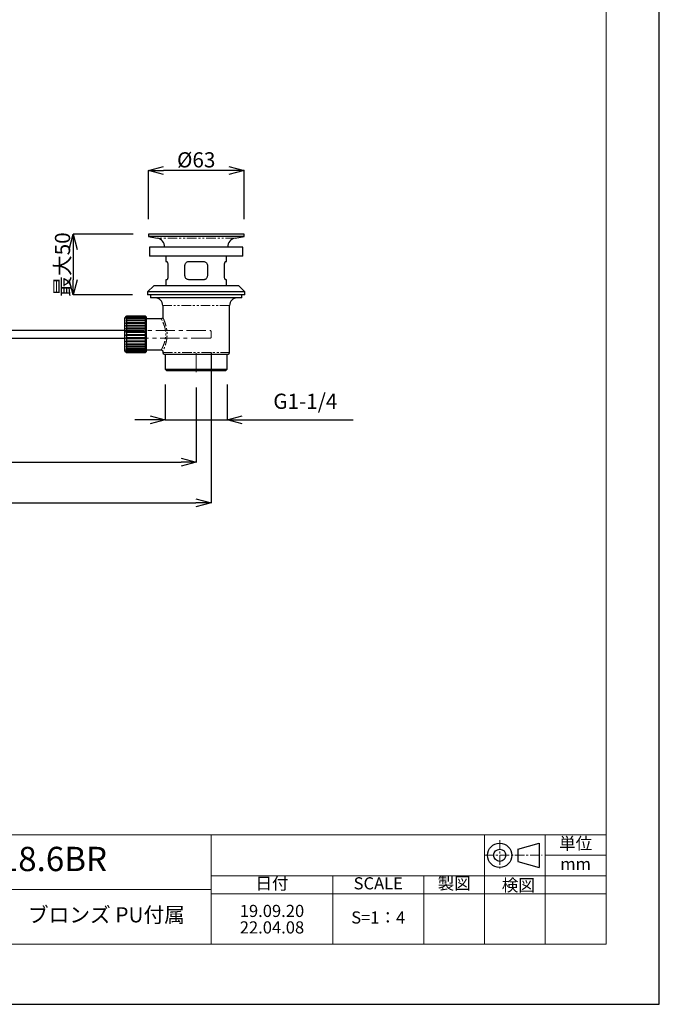
# Model space of a CAD drawing. Units: millimetres. Extents: x -1307 to -467, y -367 to 821.
# Drawn here: x -889 to -467, y -367 to 282 of the extents above; entities that cross this region are included whole.
import ezdxf
from ezdxf.enums import TextEntityAlignment as Align

# ---------------------------------------------------------------- set-up
doc = ezdxf.new("R2010")
doc.units = ezdxf.units.MM
doc.header["$PDSIZE"] = -1
for name, pattern in [('CENTER1', [10, 6.25, -1.25, 1.25, -1.25]), ('CENTERX2', [20.32, 12.7, -2.54, 2.54, -2.54]), ('PHANTOM', [12.7, 6.35, -1.27, 1.27, -1.27, 1.27, -1.27])]:
    doc.linetypes.add(name, pattern=pattern)
doc.layers.add('_0-0_', color=7, linetype='Continuous')
for name, color, linetype, lineweight in [('中心線', 1, 'Continuous', 0), ('図面枠', 1, 'Continuous', 20), ('寸法', 3, 'Continuous', 20), ('文字', 4, 'Continuous', 15)]:
    doc.layers.add(name, color=color, linetype=linetype, lineweight=lineweight)
doc.styles.add('japanese', font='romans.shx', dxfattribs={"bigfont": 'bigfont.shx'})
doc.dimstyles.new('KIHON', dxfattribs={"dimscale": 10, "dimtxt": 2.5, "dimasz": 2.5, "dimexe": 0, "dimexo": 2, "dimgap": 1, "dimtad": 1, "dimdec": 0, "dimdsep": 46, "dimtxsty": 'japanese', "dimblk": 'OPEN30', "dimcen": 2.5, "dimadec": 0, "dimazin": 0, "dimtfac": 1, "dimtdec": 0, "dimtmove": 0, "dimatfit": 0, "dimfxl": 1, "dimarcsym": 0})

# ---------------------------------------------------------------- blocks, each defined once
blk = doc.blocks.new('_Open30')
at = {"color": 0, "linetype": 'ByBlock', "lineweight": -2}
for p, q in [((-1, 0.268), (0, 0)), ((0, 0), (-1, -0.268)), ((0, 0), (-1, 0))]:
    blk.add_line(p, q, dxfattribs=at)
blk = doc.blocks.new('*D1')
at = {"layer": 'Defpoints', "color": 0, "transparency": 16777216}
for p in [(-1062.47, 72.97), (-762.66, 72.47), (-762.66, -36.46)]:
    blk.add_point(p, dxfattribs=at)
at = {"layer": '寸法', "color": 0, "lineweight": -2, "transparency": 16777216}
for p, q in [((-1062.47, 62.97), (-1062.47, -36.46)), ((-762.66, 62.47), (-762.66, -36.46)), ((-1052.47, -36.46), (-772.66, -36.46))]:
    blk.add_line(p, q, dxfattribs=at)
at = {"layer": '寸法', "color": 0, "lineweight": -2, "transparency": 16777216, "xscale": 10, "yscale": 10, "zscale": 10, "rotation": 180}
blk.add_blockref('_Open30', (-1062.47, -36.46), dxfattribs=at)
at = {"layer": '寸法', "color": 0, "lineweight": -2, "transparency": 16777216, "xscale": 10, "yscale": 10, "zscale": 10}
blk.add_blockref('_Open30', (-762.66, -36.46), dxfattribs=at)
at = {"layer": '寸法', "color": 0, "lineweight": 5, "transparency": 16777216, "insert": (-913.57, -24.46), "char_height": 10, "attachment_point": 2, "style": 'japanese'}
blk.add_mtext('300', dxfattribs=at)
blk = doc.blocks.new('*D6')
at = {"layer": 'Defpoints', "color": 0, "transparency": 16777216}
for p in [(-803.97, 182.44), (-803.97, 140.47), (-740.97, 140.47)]:
    blk.add_point(p, dxfattribs=at)
at = {"layer": '寸法', "color": 0, "lineweight": -2, "transparency": 16777216}
for p, q in [((-803.97, 150.47), (-803.97, 182.44)), ((-750.97, 182.44), (-793.97, 182.44)), ((-740.97, 150.47), (-740.97, 182.44))]:
    blk.add_line(p, q, dxfattribs=at)
at = {"layer": '寸法', "color": 0, "lineweight": -2, "transparency": 16777216, "xscale": 10, "yscale": 10, "zscale": 10, "rotation": 180}
blk.add_blockref('_Open30', (-803.97, 182.44), dxfattribs=at)
at = {"layer": '寸法', "color": 0, "lineweight": -2, "transparency": 16777216, "xscale": 10, "yscale": 10, "zscale": 10}
blk.add_blockref('_Open30', (-740.97, 182.44), dxfattribs=at)
at = {"layer": '寸法', "color": 0, "lineweight": 5, "transparency": 16777216, "insert": (-772.47, 194.44), "char_height": 10, "attachment_point": 2, "style": 'japanese'}
blk.add_mtext('%%c63', dxfattribs=at)
blk = doc.blocks.new('*D7')
at = {"layer": 'Defpoints', "color": 0, "transparency": 16777216}
for p in [(-803.97, 140.47), (-853.52, 100.47), (-804.47, 100.47)]:
    blk.add_point(p, dxfattribs=at)
at = {"layer": '寸法', "color": 0, "lineweight": -2, "transparency": 16777216}
for p, q in [((-813.97, 140.47), (-853.52, 140.47)), ((-853.52, 130.47), (-853.52, 110.47)), ((-814.47, 100.47), (-853.52, 100.47))]:
    blk.add_line(p, q, dxfattribs=at)
at = {"layer": '寸法', "color": 0, "lineweight": -2, "transparency": 16777216, "xscale": 10, "yscale": 10, "zscale": 10}
for p, rotation in [((-853.52, 140.47), 90), ((-853.52, 100.47), 270)]:
    blk.add_blockref('_Open30', p, dxfattribs=dict(at, rotation=rotation))
at = {"layer": '寸法', "color": 0, "lineweight": 5, "transparency": 16777216, "insert": (-865.52, 120.47), "char_height": 10, "attachment_point": 2, "rotation": 90, "style": 'japanese'}
blk.add_mtext('最大50', dxfattribs=at)
blk = doc.blocks.new('*D8')
at = {"layer": 'Defpoints', "color": 0, "transparency": 16777216}
for p in [(-792.82, 51.47), (-752.12, 51.47), (-752.12, 18.16)]:
    blk.add_point(p, dxfattribs=at)
at = {"layer": '寸法', "color": 0, "lineweight": -2, "transparency": 16777216}
for p, q in [((-792.82, 41.47), (-792.82, 18.16)), ((-752.12, 41.47), (-752.12, 18.16)), ((-802.82, 18.16), (-812.82, 18.16)), ((-792.82, 18.16), (-752.12, 18.16)), ((-742.12, 18.16), (-669.08, 18.16))]:
    blk.add_line(p, q, dxfattribs=at)
at = {"layer": '寸法', "color": 0, "lineweight": -2, "transparency": 16777216, "xscale": 10, "yscale": 10, "zscale": 10}
blk.add_blockref('_Open30', (-792.82, 18.16), dxfattribs=at)
at = {"layer": '寸法', "color": 0, "lineweight": -2, "transparency": 16777216, "xscale": 10, "yscale": 10, "zscale": 10, "rotation": 180}
blk.add_blockref('_Open30', (-752.12, 18.16), dxfattribs=at)
at = {"layer": '寸法', "color": 0, "lineweight": 5, "transparency": 16777216, "insert": (-700.6, 35.4), "char_height": 10, "attachment_point": 2, "style": 'japanese'}
blk.add_mtext('G1-1/4', dxfattribs=at)
blk = doc.blocks.new('*D9')
at = {"layer": 'Defpoints', "color": 0, "transparency": 16777216}
for p in [(-1062.47, 72.97), (-772.47, 49.47), (-772.47, -9.73)]:
    blk.add_point(p, dxfattribs=at)
at = {"layer": '寸法', "color": 0, "lineweight": -2, "transparency": 16777216}
for p, q in [((-1062.47, 62.97), (-1062.47, -9.73)), ((-772.47, 39.47), (-772.47, -9.73)), ((-1052.47, -9.73), (-782.47, -9.73))]:
    blk.add_line(p, q, dxfattribs=at)
at = {"layer": '寸法', "color": 0, "lineweight": -2, "transparency": 16777216, "xscale": 10, "yscale": 10, "zscale": 10, "rotation": 180}
blk.add_blockref('_Open30', (-1062.47, -9.73), dxfattribs=at)
at = {"layer": '寸法', "color": 0, "lineweight": -2, "transparency": 16777216, "xscale": 10, "yscale": 10, "zscale": 10}
blk.add_blockref('_Open30', (-772.47, -9.73), dxfattribs=at)
at = {"layer": '寸法', "color": 0, "lineweight": 5, "transparency": 16777216, "insert": (-917.47, 2.27), "char_height": 10, "attachment_point": 2, "style": 'japanese'}
blk.add_mtext('290', dxfattribs=at)

msp = doc.modelspace()

# ---------------------------------------------------------------- linework, layer by layer
at = {"color": 7, "linetype": 'Continuous', "lineweight": 25}
for p, q in [((-803.97, 140.47), (-803.97, 138.87)), ((-740.97, 140.47), (-803.97, 140.47)), ((-803.97, 138.87), (-798.15, 137.84)), ((-740.97, 138.87), (-803.97, 138.87)), ((-746.8, 137.84), (-740.97, 138.87)), ((-740.97, 138.87), (-740.97, 140.47)), ((-803.22, 131.97), (-803.22, 125.97)), ((-741.72, 131.97), (-803.22, 131.97)), ((-741.72, 125.97), (-741.72, 131.97)), ((-741.72, 125.97), (-803.22, 125.97)), ((-792.47, 125.97), (-792.47, 122.47)), ((-752.47, 122.47), (-752.47, 125.97)), ((-792.47, 122.47), (-791.87, 122.47)), ((-791.07, 119.97), (-791.07, 112.97)), ((-779.85, 112.97), (-779.85, 119.97)), ((-777.35, 122.47), (-767.6, 122.47)), ((-765.1, 119.97), (-765.1, 112.97)), ((-753.88, 112.97), (-753.88, 119.97)), ((-753.08, 122.47), (-752.47, 122.47)), ((-792.47, 110.47), (-792.47, 106.47)), ((-791.87, 110.47), (-792.47, 110.47)), ((-767.6, 110.47), (-777.35, 110.47)), ((-752.47, 110.47), (-753.08, 110.47)), ((-752.47, 106.47), (-752.47, 110.47)), ((-800.47, 106.47), (-804.47, 102.47)), ((-744.47, 106.47), (-800.47, 106.47)), ((-740.47, 102.47), (-744.47, 106.47)), ((-804.47, 102.47), (-804.47, 100.47)), ((-740.47, 102.47), (-804.47, 102.47)), ((-740.47, 100.47), (-804.47, 100.47)), ((-802.47, 100.47), (-802.47, 98.47)), ((-742.47, 98.47), (-802.47, 98.47)), ((-742.47, 98.47), (-742.47, 100.47)), ((-740.47, 100.47), (-740.47, 102.47)), ((-794.47, 93.47), (-794.47, 85.71)), ((-750.47, 62.47), (-750.47, 93.47)), ((-818.78, 86.17), (-819.47, 85.47)), ((-819.47, 74.47), (-819.47, 85.47)), ((-818.47, 86.47), (-818.78, 86.17)), ((-818.78, 85.98), (-818.47, 86.33)), ((-818.47, 86.22), (-818.78, 85.98)), ((-818.78, 85.42), (-818.47, 85.81)), ((-818.47, 85.6), (-818.78, 85.42)), ((-818.78, 84.51), (-818.47, 84.92)), ((-818.47, 84.61), (-818.78, 84.51)), ((-818.47, 86.47), (-818.47, 86.33)), ((-805.97, 86.47), (-818.47, 86.47)), ((-805.97, 86.33), (-818.47, 86.33)), ((-818.47, 86.22), (-818.47, 85.81)), ((-805.97, 86.22), (-818.47, 86.22)), ((-805.97, 85.81), (-818.47, 85.81)), ((-818.47, 85.6), (-818.47, 84.92)), ((-805.97, 85.6), (-818.47, 85.6)), ((-805.97, 84.92), (-818.47, 84.92)), ((-818.47, 84.61), (-818.47, 83.7)), ((-805.97, 84.61), (-818.47, 84.61)), ((-805.97, 86.33), (-805.97, 86.47)), ((-805.67, 86.17), (-805.97, 86.47)), ((-805.97, 86.33), (-805.67, 85.98)), ((-805.97, 85.81), (-805.97, 86.22)), ((-805.67, 85.98), (-805.97, 86.22)), ((-805.97, 85.81), (-805.67, 85.42)), ((-805.97, 84.92), (-805.97, 85.6)), ((-805.67, 85.42), (-805.97, 85.6)), ((-805.97, 84.92), (-805.67, 84.51)), ((-805.97, 83.7), (-805.97, 84.61)), ((-805.67, 84.51), (-805.97, 84.61)), ((-805.47, 85.97), (-805.67, 86.17)), ((-805.47, 85.97), (-805.47, 62.97)), ((-795.46, 84.72), (-805.47, 84.72)), ((-818.78, 83.28), (-818.47, 83.7)), ((-818.47, 83.31), (-818.78, 83.28)), ((-818.78, 81.76), (-818.47, 82.18)), ((-818.47, 81.72), (-818.78, 81.76)), ((-805.67, 81.76), (-818.78, 81.76)), ((-818.78, 80.01), (-818.47, 80.42)), ((-818.47, 79.89), (-818.78, 80.01)), ((-805.67, 80.01), (-818.78, 80.01)), ((-818.78, 78.08), (-818.47, 78.46)), ((-818.47, 77.89), (-818.78, 78.08)), ((-805.67, 78.08), (-818.78, 78.08)), ((-805.97, 83.7), (-818.47, 83.7)), ((-818.47, 83.31), (-818.47, 82.18)), ((-805.97, 83.31), (-818.47, 83.31)), ((-805.97, 82.18), (-818.47, 82.18)), ((-818.47, 81.72), (-818.47, 80.42)), ((-805.97, 81.72), (-818.47, 81.72)), ((-805.97, 80.42), (-818.47, 80.42)), ((-818.47, 79.89), (-818.47, 78.46)), ((-805.97, 79.89), (-818.47, 79.89)), ((-805.97, 78.46), (-818.47, 78.46)), ((-818.47, 77.89), (-818.47, 76.38)), ((-805.97, 77.89), (-818.47, 77.89)), ((-805.97, 83.7), (-805.67, 83.28)), ((-805.97, 82.18), (-805.97, 83.31)), ((-805.67, 83.28), (-805.97, 83.31)), ((-805.97, 82.18), (-805.67, 81.76)), ((-805.67, 81.76), (-805.97, 81.72)), ((-805.97, 80.42), (-805.97, 81.72)), ((-805.97, 80.42), (-805.67, 80.01)), ((-805.67, 80.01), (-805.97, 79.89)), ((-805.97, 78.46), (-805.97, 79.89)), ((-805.97, 78.46), (-805.67, 78.08)), ((-805.67, 78.08), (-805.97, 77.89)), ((-805.97, 76.38), (-805.97, 77.89)), ((-1009.8, 71.97), (-819.47, 71.97)), ((-819.47, 76.97), (-1008.43, 76.97)), ((-819.47, 63.47), (-819.47, 74.47)), ((-818.78, 76.04), (-818.47, 76.38)), ((-818.47, 75.78), (-818.78, 76.04)), ((-805.67, 76.04), (-818.78, 76.04)), ((-818.78, 73.95), (-818.47, 74.23)), ((-818.47, 73.63), (-818.78, 73.95)), ((-805.67, 73.95), (-818.78, 73.95)), ((-818.78, 71.87), (-818.47, 72.09)), ((-818.47, 71.51), (-818.78, 71.87)), ((-805.67, 71.87), (-818.78, 71.87)), ((-805.97, 76.38), (-818.47, 76.38)), ((-818.47, 75.78), (-818.47, 74.23)), ((-805.97, 75.78), (-818.47, 75.78)), ((-805.97, 74.23), (-818.47, 74.23)), ((-818.47, 73.63), (-818.47, 72.09)), ((-805.97, 73.63), (-818.47, 73.63)), ((-805.97, 72.09), (-818.47, 72.09)), ((-818.47, 71.51), (-818.47, 70.03)), ((-805.97, 71.51), (-818.47, 71.51)), ((-805.97, 76.38), (-805.67, 76.04)), ((-805.67, 76.04), (-805.97, 75.78)), ((-805.97, 74.23), (-805.97, 75.78)), ((-805.97, 74.23), (-805.67, 73.95)), ((-805.67, 73.95), (-805.97, 73.63)), ((-805.97, 72.09), (-805.97, 73.63)), ((-805.97, 72.09), (-805.67, 71.87)), ((-805.67, 71.87), (-805.97, 71.51)), ((-805.97, 70.03), (-805.97, 71.51)), ((-818.78, 69.87), (-818.47, 70.03)), ((-818.47, 69.48), (-818.78, 69.87)), ((-805.67, 69.87), (-818.78, 69.87)), ((-818.78, 68.03), (-818.47, 68.11)), ((-818.47, 67.61), (-818.78, 68.03)), ((-805.67, 68.03), (-818.78, 68.03)), ((-818.78, 66.39), (-818.47, 66.4)), ((-818.47, 65.96), (-818.78, 66.39)), ((-805.67, 66.39), (-818.78, 66.39)), ((-818.78, 65.01), (-818.47, 64.94)), ((-818.47, 64.59), (-818.78, 65.01)), ((-805.97, 70.03), (-818.47, 70.03)), ((-818.47, 69.48), (-818.47, 68.11)), ((-805.97, 69.48), (-818.47, 69.48)), ((-805.97, 68.11), (-818.47, 68.11)), ((-818.47, 67.61), (-818.47, 66.4)), ((-805.97, 67.61), (-818.47, 67.61)), ((-805.97, 66.4), (-818.47, 66.4)), ((-818.47, 65.96), (-818.47, 64.94)), ((-805.97, 65.96), (-818.47, 65.96)), ((-805.97, 64.94), (-818.47, 64.94)), ((-805.97, 70.03), (-805.67, 69.87)), ((-805.67, 69.87), (-805.97, 69.48)), ((-805.97, 68.11), (-805.97, 69.48)), ((-805.97, 68.11), (-805.67, 68.03)), ((-805.67, 68.03), (-805.97, 67.61)), ((-805.97, 66.4), (-805.97, 67.61)), ((-805.97, 66.4), (-805.67, 66.39)), ((-805.67, 66.39), (-805.97, 65.96)), ((-805.97, 64.94), (-805.97, 65.96)), ((-805.67, 65.01), (-805.97, 64.59)), ((-805.97, 64.94), (-805.67, 65.01)), ((-819.47, 63.47), (-818.47, 62.47)), ((-818.78, 63.93), (-818.47, 63.79)), ((-818.47, 63.53), (-818.78, 63.93)), ((-818.78, 63.2), (-818.47, 62.99)), ((-818.47, 62.83), (-818.78, 63.2)), ((-818.78, 62.82), (-818.47, 62.55)), ((-818.47, 62.5), (-818.78, 62.82)), ((-818.47, 64.59), (-818.47, 63.79)), ((-805.97, 64.59), (-818.47, 64.59)), ((-805.97, 63.79), (-818.47, 63.79)), ((-818.47, 63.53), (-818.47, 62.99)), ((-805.97, 63.53), (-818.47, 63.53)), ((-805.97, 62.99), (-818.47, 62.99)), ((-818.47, 62.83), (-818.47, 62.55)), ((-805.97, 62.83), (-818.47, 62.83)), ((-805.97, 62.55), (-818.47, 62.55)), ((-818.47, 62.5), (-818.47, 62.47)), ((-805.97, 62.5), (-818.47, 62.5)), ((-818.47, 62.47), (-805.97, 62.47)), ((-805.97, 63.79), (-805.97, 64.59)), ((-805.67, 63.93), (-805.97, 63.53)), ((-805.97, 63.79), (-805.67, 63.93)), ((-805.97, 62.99), (-805.97, 63.53)), ((-805.67, 63.2), (-805.97, 62.83)), ((-805.97, 62.99), (-805.67, 63.2)), ((-805.97, 62.47), (-805.47, 62.97)), ((-805.97, 62.55), (-805.97, 62.83)), ((-805.67, 62.82), (-805.97, 62.5)), ((-805.97, 62.55), (-805.67, 62.82)), ((-805.97, 62.47), (-805.97, 62.5)), ((-805.47, 64.22), (-795.42, 64.22)), ((-794.47, 63.33), (-794.47, 62.47)), ((-793.47, 61.47), (-751.47, 61.47)), ((-792.82, 61.47), (-792.82, 51.47)), ((-752.12, 51.47), (-752.12, 61.47)), ((-792.82, 51.47), (-791.82, 50.47)), ((-792.82, 51.47), (-752.12, 51.47)), ((-753.12, 50.47), (-791.82, 50.47)), ((-753.12, 50.47), (-752.12, 51.47))]:
    msp.add_line(p, q, dxfattribs=at)
at = {"color": 8, "linetype": 'PHANTOM', "lineweight": 18}
for p, q in [((-746.8, 137.84), (-798.15, 137.84)), ((-750.47, 93.47), (-794.47, 93.47)), ((-794.47, 62.47), (-750.47, 62.47))]:
    msp.add_line(p, q, dxfattribs=at)
at = {"color": 7, "linetype": 'CENTERX2', "lineweight": 18}
for p, q in [((-819.47, 76.97), (-763.16, 76.97)), ((-763.16, 71.97), (-819.47, 71.97)), ((-762.66, 76.47), (-762.66, 72.47)), ((-772.47, 49.47), (-772.47, 63.47))]:
    msp.add_line(p, q, dxfattribs=at)
at = {"color": 7, "linetype": 'Continuous', "lineweight": 18}
for p, q in [((-763.16, 76.97), (-762.66, 76.47)), ((-762.66, 72.47), (-763.16, 71.97))]:
    msp.add_line(p, q, dxfattribs=at)
at = {"color": 7, "linetype": 'Continuous', "lineweight": 25}
for centre, radius, start, end in [((-799.19, 131.97), 5.96, 0, 80), ((-745.76, 131.97), 5.96, 100, 180), ((-799.47, 93.47), 5, 0, 90), ((-745.47, 93.47), 5, 90, 180), ((-793.47, 62.47), 1, 180, 270), ((-751.47, 62.47), 1, 270, 0)]:
    msp.add_arc(centre, radius, start, end, dxfattribs=at)
for points, knots in [([(-791.87, 122.47), (-791.79, 122.44), (-791.64, 122.38), (-791.39, 121.92), (-791.18, 121.25), (-791.08, 120.55), (-791.07, 120.12), (-791.07, 119.97)], [0, 0, 0, 0, 0.224707, 0.449336, 0.674774, 0.8912, 1, 1, 1, 1]), ([(-779.85, 119.97), (-779.82, 120.24), (-779.77, 120.77), (-779.38, 121.49), (-778.8, 122.06), (-778.09, 122.41), (-777.58, 122.45), (-777.35, 122.47)], [0, 0, 0, 0, 0.199716, 0.39917, 0.605771, 0.825121, 1, 1, 1, 1]), ([(-767.6, 122.47), (-767.31, 122.44), (-766.73, 122.38), (-765.96, 121.92), (-765.4, 121.25), (-765.13, 120.55), (-765.11, 120.12), (-765.1, 119.97)], [0, 0, 0, 0, 0.224708, 0.449335, 0.674774, 0.8912, 1, 1, 1, 1]), ([(-753.88, 119.97), (-753.87, 120.24), (-753.85, 120.77), (-753.7, 121.49), (-753.5, 122.06), (-753.27, 122.41), (-753.14, 122.45), (-753.08, 122.47)], [0, 0, 0, 0, 0.199716, 0.39917, 0.605772, 0.825121, 1, 1, 1, 1]), ([(-791.07, 112.97), (-791.08, 112.7), (-791.1, 112.17), (-791.25, 111.45), (-791.45, 110.88), (-791.68, 110.53), (-791.81, 110.49), (-791.87, 110.47)], [0, 0, 0, 0, 0.199719, 0.39917, 0.605774, 0.825121, 1, 1, 1, 1]), ([(-777.35, 110.47), (-777.64, 110.5), (-778.22, 110.56), (-778.99, 111.02), (-779.55, 111.69), (-779.82, 112.39), (-779.84, 112.83), (-779.85, 112.97)], [0, 0, 0, 0, 0.224707, 0.449336, 0.674777, 0.8912, 1, 1, 1, 1]), ([(-765.1, 112.97), (-765.12, 112.7), (-765.18, 112.17), (-765.57, 111.45), (-766.15, 110.88), (-766.86, 110.53), (-767.37, 110.49), (-767.6, 110.47)], [0, 0, 0, 0, 0.199719, 0.399169, 0.605773, 0.825121, 1, 1, 1, 1]), ([(-753.08, 110.47), (-753.16, 110.5), (-753.31, 110.56), (-753.56, 111.02), (-753.77, 111.69), (-753.87, 112.39), (-753.88, 112.83), (-753.88, 112.97)], [0, 0, 0, 0, 0.224707, 0.449335, 0.674775, 0.8912, 1, 1, 1, 1]), ([(-794.48, 85.71), (-794.48, 85.71), (-794.46, 85.6), (-794.53, 85.36), (-794.7, 85.05), (-795, 84.82), (-795.27, 84.72), (-795.43, 84.73), (-795.46, 84.73)], [0, 0, 0, 0, 0.004565, 0.211237, 0.456156, 0.689985, 0.938563, 1, 1, 1, 1]), ([(-795.43, 64.21), (-795.37, 64.21), (-795.19, 64.21), (-794.91, 64.07), (-794.67, 63.85), (-794.54, 63.59), (-794.48, 63.42), (-794.48, 63.33), (-794.48, 63.32)], [0, 0, 0, 0, 0.126154, 0.381465, 0.623073, 0.817021, 0.980503, 1, 1, 1, 1])]:
    msp.add_open_spline(points, degree=3, knots=knots, dxfattribs=at)
at = {"color": 8, "linetype": 'PHANTOM', "lineweight": 18}
for points, knots in [([(-795.42, 64.32), (-795.44, 64.29), (-795.49, 64.19), (-795.31, 64.52), (-794.92, 65.29), (-794.13, 66.94), (-793.18, 69.54), (-792.55, 72.53), (-792.49, 75.19), (-792.75, 77.32), (-793.1, 78.94), (-793.71, 80.92), (-794.54, 82.9), (-795.23, 84.27), (-795.56, 84.88), (-795.47, 84.71), (-795.46, 84.7)], [0, 0, 0, 0, 0.024823, 0.078579, 0.134357, 0.245783, 0.346437, 0.441543, 0.536564, 0.585332, 0.640798, 0.698167, 0.803238, 0.899781, 0.996171, 1, 1, 1, 1]), ([(-794.47, 85.71), (-794.47, 85.71), (-794.51, 85.81), (-794.26, 85.27), (-793.57, 83.7), (-792.79, 81.55), (-792.21, 79.39), (-791.87, 77.61), (-791.62, 75.26), (-791.68, 72.35), (-792.27, 69.09), (-793.02, 66.73), (-793.62, 65.16), (-794.03, 64.19), (-794.32, 63.56), (-794.49, 63.18), (-794.44, 63.29), (-794.43, 63.33)], [0, 0, 0, 0, 0.003991, 0.098548, 0.193686, 0.29825, 0.354402, 0.412287, 0.462111, 0.559491, 0.656137, 0.756933, 0.811408, 0.867535, 0.920323, 0.975093, 1, 1, 1, 1])]:
    msp.add_open_spline(points, degree=3, knots=knots, dxfattribs=at)
at = {"layer": '_0-0_', "color": 2, "linetype": 'Continuous'}
for p, q in [((-560.56, -264.68), (-546.56, -260.68)), ((-560.56, -264.68), (-560.56, -272.68)), ((-546.56, -260.68), (-546.56, -276.68)), ((-560.56, -272.68), (-546.56, -276.68))]:
    msp.add_line(p, q, dxfattribs=at)
for radius in [8, 4]:
    msp.add_circle((-572.56, -268.68), radius, dxfattribs=at)
at = {"layer": 'Defpoints', "linetype": 'Continuous'}
msp.add_lwpolyline([(-1307.45, -366.85), (-467.45, -366.85), (-467.45, 821.15), (-1307.45, 821.15)], close=True, dxfattribs=at)
at = {"layer": '中心線', "color": 1, "linetype": 'CENTER1', "lineweight": 0}
for p, q in [((-572.56, -258.68), (-572.56, -278.68)), ((-582.56, -268.68), (-544.56, -268.68))]:
    msp.add_line(p, q, dxfattribs=at)
at = {"layer": '図面枠', "linetype": 'Continuous'}
for p, q in [((-502.56, 781.48), (-502.56, -327.18)), ((-502.56, -255.18), (-1272.35, -255.18)), ((-762.56, -255.18), (-762.56, -327.18)), ((-582.56, -255.18), (-582.56, -327.18)), ((-542.56, -255.18), (-542.56, -327.18)), ((-502.56, -268.68), (-542.56, -268.68)), ((-502.56, -282.18), (-762.56, -282.18)), ((-682.56, -282.18), (-682.56, -327.18)), ((-622.56, -282.18), (-622.56, -327.18)), ((-762.56, -291.18), (-1032.35, -291.18)), ((-502.56, -294.18), (-762.56, -294.18)), ((-502.56, -327.18), (-1272.35, -327.18))]:
    msp.add_line(p, q, dxfattribs=at)

# ---------------------------------------------------------------- texts
at = {"layer": '文字', "style": 'japanese'}
for s, height, p in [('単位', 8, (-522.56, -261.93)), ('NB-5118.6BR', 16, (-897.45, -273.18)), ('mm', 8, (-522.56, -275.43)), ('日付', 8, (-722.56, -288.18)), ('SCALE', 8, (-652.56, -288.18)), ('製図', 8, (-602.56, -288.18)), ('ブロンズ PU付属', 10, (-831.63, -309.18)), ('19.09.20', 8, (-722.56, -306.36)), ('S=1：4', 8, (-652.56, -310.68)), ('22.04.08', 8, (-722.56, -317.23))]:
    msp.add_text(s, height=height, dxfattribs=at).set_placement(p, align=Align.MIDDLE)
msp.add_text('検図', height=8, dxfattribs=at).set_placement((-571.2, -292.39))

# ---------------------------------------------------------------- dimensions: what is measured, and where the dimension line sits
at = {"layer": '寸法', "lineweight": 5}
for base, p1, p2, text, picture, middle in [((-803.97, 182.44), (-740.97, 140.47), (-803.97, 140.47), '%%c<>', '*D6', (-772.47, 182.44)), ((-752.12, 18.16), (-792.82, 51.47), (-752.12, 51.47), 'G1-1/4', '*D8', (-700.6, 18.16))]:
    dim = msp.add_linear_dim(base=base, p1=p1, p2=p2, text=text, dimstyle='KIHON', override={"dimtxt": 1, "dimasz": 1, "dimexo": 1, "dimgap": 0.2}, dxfattribs=at)
    dim.commit()
    dim.dimension.update_dxf_attribs({"geometry": picture, "text_midpoint": middle, "dimtype": 160})
dim = msp.add_linear_dim(base=(-853.52, 100.47), p1=(-803.97, 140.47), p2=(-804.47, 100.47), angle=90, text='最大50', dimstyle='KIHON', override={"dimtxt": 1, "dimasz": 1, "dimexo": 1, "dimgap": 0.2}, dxfattribs=at)
dim.commit()
dim.dimension.update_dxf_attribs({"geometry": '*D7', "text_midpoint": (-853.52, 120.47), "dimtype": 160})
for base, p2, picture, middle in [((-762.66, -36.46), (-762.66, 72.47), '*D1', (-913.57, -36.46)), ((-772.47, -9.73), (-772.47, 49.47), '*D9', (-917.47, -9.73))]:
    dim = msp.add_linear_dim(base=base, p1=(-1062.47, 72.97), p2=p2, dimstyle='KIHON', override={"dimtxt": 1, "dimasz": 1, "dimexo": 1, "dimgap": 0.2}, dxfattribs=at)
    dim.commit()
    dim.dimension.update_dxf_attribs({"geometry": picture, "text_midpoint": middle, "dimtype": 160})

doc.saveas('drawing.dxf')
